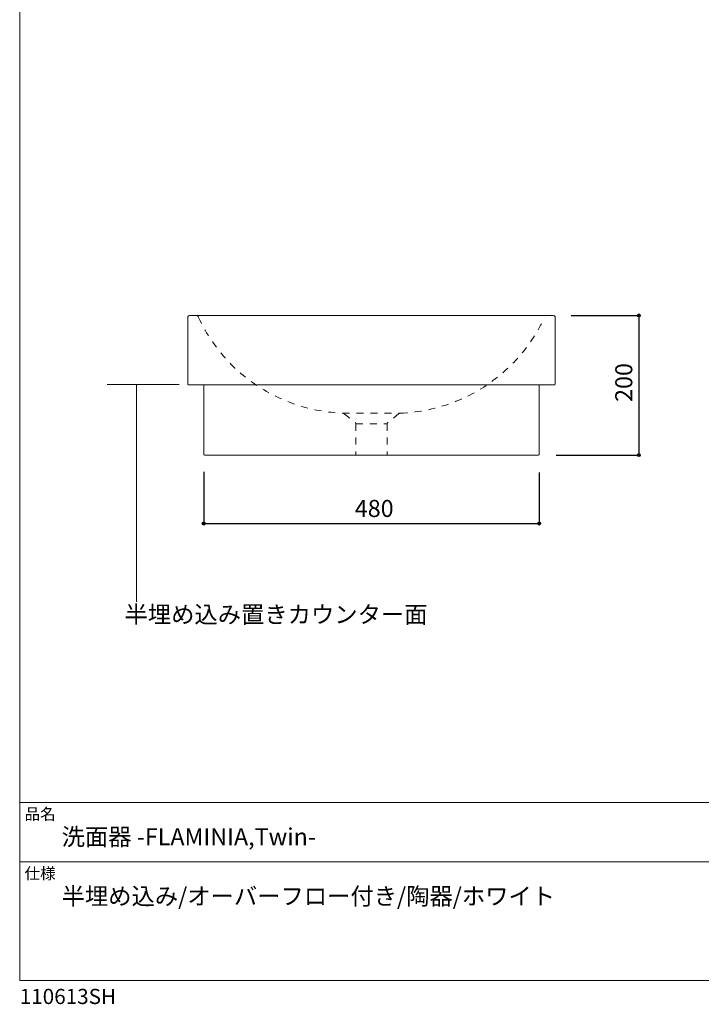
# Model space of a CAD drawing. Units: millimetres. Extents: x -975 to 975, y -1428 to 1406.
# Drawn here: x -975 to 0, y -1428 to -19 of the extents above; entities that cross this region are included whole.
import ezdxf

# ---------------------------------------------------------------- set-up
doc = ezdxf.new("R2010")
doc.units = ezdxf.units.MM
doc.header["$LTSCALE"] = 50.8
doc.header["$PDMODE"] = 1
doc.header["$PDSIZE"] = -2
doc.linetypes.add('STYLE_12', pattern=[0.393701, 0.19685, -0.19685])
for name, color, linetype in [('AAA70-0104', 7, 'Continuous'), ('notes', 7, 'Continuous'), ('template', 7, 'Continuous')]:
    doc.layers.add(name, color=color, linetype=linetype)
doc.styles.add('ＭＳ ゴシック', font='txt', dxfattribs={"bigfont": 'ＭＳ ゴシック'})
doc.dimstyles.new('tfrom線あり', dxfattribs={"dimtxt": 24.432617, "dimasz": 3.999756, "dimexe": 0, "dimexo": 25, "dimgap": 0.5, "dimtad": 1, "dimdec": 1, "dimzin": 11, "dimdsep": 46, "dimtxsty": 'ＭＳ ゴシック', "dimblk": 'DOT', "dimcen": 0, "dimazin": 0, "dimtfac": 1, "dimtdec": 1, "dimtix": 1, "dimtofl": 0, "dimtmove": 0, "dimatfit": 0, "dimldrblk": 'DOT', "dimfxl": 1, "dimfrac": 2, "dimtolj": 1, "dimtzin": 11, "dimarcsym": 0})

# ---------------------------------------------------------------- blocks, each defined once
blk = doc.blocks.new('*D6')
at = {"linetype": 'Continuous', "lineweight": -2}
h = blk.add_hatch(color=0, dxfattribs=at)
edge = h.paths.add_edge_path()
edge.add_arc((-711.8, -740.1), 2, 0, 360, ccw=False)
h = blk.add_hatch(color=0, dxfattribs=at)
edge = h.paths.add_edge_path()
edge.add_arc((-231.8, -740.1), 2, 0, 360, ccw=False)
at = {"color": 0, "linetype": 'Continuous', "lineweight": -2}
for p, q in [((-711.8, -666.1), (-711.8, -740.1)), ((-231.8, -667.1), (-231.8, -740.1)), ((-711.8, -740.1), (-231.8, -740.1))]:
    blk.add_line(p, q, dxfattribs=at)
for centre in [(-711.8, -740.1), (-231.8, -740.1)]:
    blk.add_circle(centre, 2, dxfattribs=at)
at = {"layer": 'Defpoints', "color": 0, "lineweight": 0}
for p in [(-711.8, -641.1), (-231.8, -642.1), (-711.8, -740.1)]:
    blk.add_point(p, dxfattribs=at)
at = {"color": 0, "insert": (-495.6, -706.2), "char_height": 24.43, "attachment_point": 1, "line_spacing_factor": 0.782827, "style": 'ＭＳ ゴシック'}
blk.add_mtext('480', dxfattribs=at)
blk = doc.blocks.new('_DOT')
at = {"color": 0, "linetype": 'ByBlock', "lineweight": -2}
blk.add_line((-0.5, 0), (-1, 0), dxfattribs=at)
at = {"color": 0, "linetype": 'ByBlock', "lineweight": -2, "const_width": 0.5}
blk.add_lwpolyline([(-0.25, 0, 1), (0.25, 0, 1)], format="xyb", close=True, dxfattribs=at)
blk = doc.blocks.new('*D7')
at = {"linetype": 'Continuous', "lineweight": -2}
h = blk.add_hatch(color=0, dxfattribs=at)
edge = h.paths.add_edge_path()
edge.add_arc((-89.3, -442.1), 2, 0, 360, ccw=False)
h = blk.add_hatch(color=0, dxfattribs=at)
edge = h.paths.add_edge_path()
edge.add_arc((-89.3, -642.1), 2, 0, 360, ccw=False)
at = {"color": 0, "linetype": 'Continuous', "lineweight": -2}
for p, q in [((-186.3, -442.1), (-89.3, -442.1)), ((-89.3, -442.1), (-89.3, -642.1)), ((-207.8, -642.1), (-89.3, -642.1))]:
    blk.add_line(p, q, dxfattribs=at)
for centre in [(-89.3, -442.1), (-89.3, -642.1)]:
    blk.add_circle(centre, 2, dxfattribs=at)
at = {"layer": 'Defpoints', "color": 0, "lineweight": 0}
for p in [(-211.3, -442.1), (-89.3, -442.1), (-232.8, -642.1)]:
    blk.add_point(p, dxfattribs=at)
at = {"color": 0, "insert": (-123.1, -565.9), "char_height": 24.43, "attachment_point": 1, "rotation": 90, "line_spacing_factor": 0.782827, "style": 'ＭＳ ゴシック'}
blk.add_mtext('200', dxfattribs=at)

msp = doc.modelspace()

# ---------------------------------------------------------------- linework, layer by layer
at = {"layer": 'AAA70-0104', "color": 7, "linetype": 'Continuous', "lineweight": 15}
for p, q in [((-734.26, -444.09), (-734.26, -541.09)), ((-732.26, -442.09), (-211.26, -442.09)), ((-209.26, -444.09), (-209.26, -540.59)), ((-733.26, -541.59), (-210.26, -541.59)), ((-711.76, -541.59), (-711.76, -641.09)), ((-231.76, -541.59), (-231.76, -641.09)), ((-710.76, -642.09), (-232.76, -642.09))]:
    msp.add_line(p, q, dxfattribs=at)
at = {"layer": 'AAA70-0104', "color": 7, "linetype": 'STYLE_12', "lineweight": 15}
for p, q in [((-513.08, -582.03), (-431.17, -582.03)), ((-510.76, -582.91), (-495.2, -595.41)), ((-432.56, -582.75), (-448.31, -595.41)), ((-494.26, -597.11), (-494.26, -642.09)), ((-494.26, -597.11), (-449.26, -597.11)), ((-449.26, -597.11), (-449.26, -642.09))]:
    msp.add_line(p, q, dxfattribs=at)
at = {"layer": 'AAA70-0104', "color": 7, "linetype": 'Continuous', "lineweight": 15}
for centre, radius, start, end in [((-732.26, -444.09), 2, 90, 180), ((-723.1, -446.09), 4, 15.83083, 90), ((-211.26, -444.09), 2, 0, 90), ((-733.26, -540.59), 1, 180, 270), ((-210.26, -540.59), 1, 270, 0), ((-710.76, -641.09), 1, 180, 270), ((-232.76, -641.09), 1, 270, 0)]:
    msp.add_arc(centre, radius, start, end, dxfattribs=at)
at = {"layer": 'AAA70-0104', "color": 7, "linetype": 'STYLE_12', "lineweight": 15}
for centre, radius, start, end in [((-504.33, -345.26), 236.94, 204.89262, 267.7938), ((-439.18, -345.26), 236.94, 272.2062, 335.10738), ((-513.27, -586.03), 4, 51.20481, 87.39536), ((-430.05, -585.87), 4, 100.6484, 128.79519), ((-496.26, -597.11), 2, 0, 58.31089), ((-447.26, -597.11), 2, 121.68911, 180)]:
    msp.add_arc(centre, radius, start, end, dxfattribs=at)
at = {"layer": 'notes', "color": 7, "linetype": 'Continuous', "lineweight": 5}
for p, q in [((-747, -541.09), (-850, -541.09)), ((-808, -541.09), (-808, -852))]:
    msp.add_line(p, q, dxfattribs=at)
at = {"layer": 'template', "color": 7, "linetype": 'Continuous', "lineweight": 5}
for p, q in [((975, -1139), (-975, -1139)), ((975, -1224), (-975, -1224))]:
    msp.add_line(p, q, dxfattribs=at)
at = {"layer": 'template', "color": 7, "linetype": 'Continuous', "lineweight": 5, "flags": 128}
msp.add_lwpolyline([(975, 1406), (-975, 1406), (-975, -1394), (975, -1394), (975, 1406)], dxfattribs=at)

# ---------------------------------------------------------------- texts
at = {"layer": 'notes', "color": 7, "insert": (-825, -857.87), "char_height": 24.4326, "attachment_point": 1, "line_spacing_factor": 0.782827, "style": 'ＭＳ ゴシック'}
msp.add_mtext('半埋め込み置きカウンター面', dxfattribs=at)
at = {"layer": 'template', "color": 7, "attachment_point": 1, "style": 'ＭＳ ゴシック'}
for s, insert, char_height, line_spacing_factor in [('品名', (-968, -1147.42), 16.288, 0.782827), ('洗面器 -FLAMINIA,Twin-', (-915, -1176), 24.4326, 0.782827), ('仕様', (-968, -1232.42), 16.288, 0.782827), ('半埋め込み/オーバーフロー付き/陶器/ホワイト', (-915, -1261), 24.4326, 1.304711), ('110613SH', (-975, -1405.86), 21.718, 0.782827)]:
    msp.add_mtext(s, dxfattribs=dict(at, insert=insert, char_height=char_height, line_spacing_factor=line_spacing_factor))

# ---------------------------------------------------------------- dimensions: what is measured, and where the dimension line sits
at = {"layer": 'notes', "color": 7, "linetype": 'Continuous', "lineweight": 5}
dim = msp.add_linear_dim(base=(-89.26, -442.09), p1=(-232.76, -642.09), p2=(-211.26, -442.09), angle=90, dimstyle='tfrom線あり', override={"dimgap": 5, "dimdec": 0, "dimpost": '<>', "dimtxsty": 'ＭＳ ゴシック', "dimtmove": 2}, dxfattribs=at)
dim.commit()
dim.dimension.update_dxf_attribs({"geometry": '*D7', "text_midpoint": (-89.26, -542.09)})
dim = msp.add_linear_dim(base=(-711.76, -740.09), p1=(-231.76, -642.09), p2=(-711.76, -641.09), dimstyle='tfrom線あり', override={"dimgap": 5, "dimdec": 0, "dimpost": '<>', "dimtxsty": 'ＭＳ ゴシック', "dimtmove": 2}, dxfattribs=at)
dim.commit()
dim.dimension.update_dxf_attribs({"geometry": '*D6', "text_midpoint": (-471.76, -740.09)})

doc.saveas('drawing.dxf')
